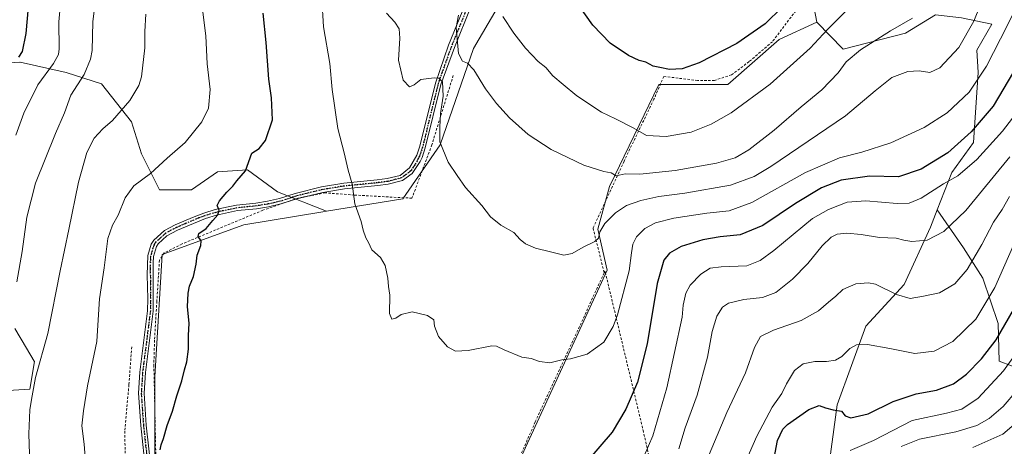
# Model space of a CAD drawing. Units: metres. Extents: x 610338 to 613772, y 4761709 to 4764078.
# Drawn here: x 612564 to 612975, y 4762632 to 4762810 of the extents above; entities that cross this region are included whole.
import ezdxf
from ezdxf.enums import TextEntityAlignment as Align

# ---------------------------------------------------------------- set-up
doc = ezdxf.new("R2010")
doc.units = ezdxf.units.M
doc.header["$MEASUREMENT"] = 0
for name, pattern in [('DGN Style 2', [1.6480167562047852, 0.988810053722871, -0.6592067024819142]), ('DGN Style 4', [2.6384748266838614, 1.318413404963828, -0.6592067024819142, 0.001648016756204785, -0.6592067024819142]), ('DGN Style 5', [1.1536117293433497, 0.4944050268614355, -0.6592067024819142])]:
    doc.linetypes.add(name, pattern=pattern)
for name, color, linetype, lineweight in [('Alambrada', 7, 'DGN Style 2', 0), ('Arbolado forestal CxS', 92, 'Continuous', 0), ('Camino Cxs', 7, 'Continuous', 0), ('Camino eje', 30, 'DGN Style 4', 13), ('Curva de nivel maestra', 30, 'Continuous', 30), ('Curva de nivel normal', 30, 'Continuous', 0), ('Pastizal CxS', 92, 'Continuous', 0), ('Prado CxS', 92, 'Continuous', 0), ('Ruta', 7, 'DGN Style 5', 30), ('Texto cartográfico', 7, 'Continuous', 0)]:
    doc.layers.add(name, color=color, linetype=linetype, lineweight=lineweight)
doc.styles.add('Style-Arial', font='txt')

# ---------------------------------------------------------------- blocks, each defined once
blk = doc.blocks.new('*U13')
at = {"layer": 'Arbolado forestal CxS', "color": 92, "linetype": 'Continuous', "lineweight": 0}
blk.add_polyline3d([(612985.7351000002, 4762594.890699999, 689.0342999999993), (612969.1001000004, 4762586.1185, 694.5293999999994), (612957.1681000004, 4762577.0515, 697.0500999999931), (612941.8897000002, 4762557.9669, 696.9435999999987), (612914.9521000005, 4762554.835899999, 703.5506000000024), (612914.8208999997, 4762555.5551, 703.6610999999976), (612911.4502999998, 4762577.013900001, 708.5620999999956), (612901.1010999996, 4762620.615900001, 718.7406000000047), (612905.0817, 4762649.454500001, 725.725900000005), (612917.0203, 4762682.2697, 732.2262999999948), (612933.0444999998, 4762699.767100001, 736.1545000000042), (612943.9877000004, 4762723.633300001, 741.5697999999975), (612946.8212000001, 4762730.8687, 743.2948999999935), (612957.7298999997, 4762715.049500001, 737.852899999998), (612965.8609999996, 4762702.400900001, 732.7788), (612972.1851000005, 4762683.4287, 727.2942000000039), (612972.7096999995, 4762667.666099999, 723.382700000002), (612982.9837999997, 4762663.7533, 718.0497000000032)], dxfattribs=at)
blk = doc.blocks.new('*U16')
at = {"layer": 'Prado CxS', "color": 92, "linetype": 'Continuous', "lineweight": 0}
for points in [[(612620.1756999996, 4762611.492699999, 750.4477000000044), (612620.1765000002, 4762661.1171, 748.7851999999984), (612623.2792999997, 4762712.2927, 748.0445000000037), (612657.4003, 4762724.6997, 751.0320999999968), (612690.3227000004, 4762730.068499999, 753.5880999999936), (612691.8591, 4762730.321699999, 753.6888999999939), (612723.7074999996, 4762735.566299999, 756.4949000000051), (612739.2511999998, 4762758.0241, 759.1640999999945), (612753.2635000005, 4762798.241699999, 765.8331999999937), (612776.7975000005, 4762838.6007, 773.218200000003)], [(612886.4961000001, 4762862.186699999, 777.6849999999977), (612896.6052000001, 4762809.243899999, 772.1440000000002), (612880.8362999996, 4762802.0255, 774.1741000000038), (612859.4271, 4762783.298699999, 773.4817000000039), (612830.5762999998, 4762783.299100001, 774.1536999999954), (612809.9883000003, 4762740.647500001, 763.867499999993), (612805.1722999997, 4762722.8347, 760.8692000000011), (612808.9808999998, 4762705.694300001, 758.3706999999995), (612744.2254999997, 4762564.7619, 749.1692999999942)]]:
    blk.add_polyline3d(points, dxfattribs=at)
blk = doc.blocks.new('*U18')
at = {"layer": 'Arbolado forestal CxS', "color": 92, "linetype": 'Continuous', "lineweight": 0}
for points in [[(612982.9837999997, 4762663.7533, 718.0497000000032), (612972.7096999995, 4762667.666099999, 723.382700000002), (612972.1851000005, 4762683.4287, 727.2942000000039), (612965.8609999996, 4762702.400900001, 732.7788), (612957.7298999997, 4762715.049500001, 737.852899999998), (612946.8212000001, 4762730.8687, 743.2948999999935), (612952.9425999997, 4762746.504100001, 747.6781999999948), (612961.9763000002, 4762759.0187, 749.2550000000047), (612963.8870999999, 4762788.270500001, 756.8405000000057), (612963.3664999995, 4762797.629699999, 758.7890000000043), (612969.5953000003, 4762808.535700001, 758.3726000000024), (612956.8986000001, 4762811.075099999, 762.1751999999979)], [(612946.1059999998, 4762812.344900001, 764.531099999993), (612933.4993000003, 4762804.706300001, 764.7550000000047), (612907.5647999998, 4762797.9735, 767.091499999995), (612896.6052000001, 4762809.243899999, 772.1440000000002), (612886.4961000001, 4762862.186699999, 777.6849999999977)], [(612776.7975000005, 4762838.6007, 773.218200000003), (612753.2635000005, 4762798.241699999, 765.8331999999937), (612739.2511999998, 4762758.0241, 759.1640999999945), (612723.7074999996, 4762735.566299999, 756.4949000000051), (612691.8591, 4762730.321699999, 753.6888999999939), (612671.3947000002, 4762738.4123, 751.8061000000016), (612658.8722999999, 4762747.5965, 750.2805999999982), (612646.3488999996, 4762746.761299999, 748.1196000000054), (612635.4954000004, 4762739.2467, 747.755099999995), (612622.1370999999, 4762739.2477, 746.3024000000005), (612614.6232000003, 4762754.275699999, 742.8375999999989), (612610.4491999998, 4762767.6339, 740.8122000000003), (612597.9254999999, 4762783.497500001, 736.3151000000071), (612583.1697000006, 4762788.2611, 731.6601999999984), (612563.9550999999, 4762792.597899999, 724.8257000000012), (612563.7885999996, 4762792.635500001, 724.7832999999956), (612543.1912000002, 4762791.3377, 719.1324000000022)], [(612561.6923000002, 4762681.382900001, 735.7455999999949), (612566.6611000003, 4762673.0799, 737.4508999999962), (612569.8493999997, 4762667.752499999, 738.7241999999969), (612570.0066999998, 4762667.4889, 738.7823999999965), (612567.9763000002, 4762656.0075, 739.1619000000064), (612549.6438999996, 4762654.8849, 734.1309000000037)]]:
    blk.add_polyline3d(points, dxfattribs=at)
blk = doc.blocks.new('*U21')
at = {"layer": 'Camino Cxs', "color": 7, "linetype": 'Continuous', "lineweight": 0}
for points in [[(612616.4600999998, 4762620.9801, 751.0280999999959), (612614.2901, 4762640.840100001, 749.6524000000064), (612613.3501000004, 4762654.2601, 749.5081999999966), (612613.9301000005, 4762663.1501, 749.6527999999962), (612617.1801000005, 4762688.7401, 752.0200000000042), (612617.3300999999, 4762693.7301, 751.790399999998), (612617.0201000003, 4762703.7301, 751.9369000000006), (612617.2600999996, 4762711.780099999, 751.5571000000054), (612618.6601999998, 4762716.540100001, 750.3549000000058), (612619.7401000002, 4762718.2601, 749.8322999999947), (612624.2600999996, 4762722.2601, 748.9910999999993), (612628.6901000004, 4762724.5801, 750.4159999999974), (612635.9001000002, 4762727.7401, 755.0178000000016), (612640.5800999999, 4762729.540100001, 754.2177999999985), (612645.3501000004, 4762730.9801, 753.013699999996), (612654.3000999996, 4762732.9001, 752.1193000000059), (612662.3000999996, 4762733.700099999, 755.8101000000024), (612667.1901000004, 4762734.4901, 762.6680000000051), (612672.1801000005, 4762735.620100001, 766.4235999999946), (612678.8201000001, 4762737.780099999, 768.0822999999947), (612689.8201000001, 4762740.5001, 770.7559000000037), (612699.0601000005, 4762742.020099999, 771.6793999999937), (612713.0000999998, 4762743.390100001, 772.6181000000071), (612717.1801000005, 4762743.940099999, 770.913400000005), (612722.5401, 4762745.300100001, 767.9499999999972), (612726.4501, 4762748.390100001, 767.2011000000057), (612729.5800999999, 4762753.8101, 766.3267999999953), (612730.8601000002, 4762757.460100001, 766.8793000000006), (612737.3357999995, 4762783.794000001, 772.0068000000028), (612742.7871000003, 4762799.660900001, 775.6027000000031), (612742.8063000003, 4762799.710899999, 775.6218999999984), (612749.7029999997, 4762816.634299999, 778.679099999994)], [(612752.1540999999, 4762815.759500001, 777.522299999997), (612745.2248999998, 4762798.756300001, 775.6426000000066), (612739.6051000003, 4762783.2303, 770.5611000000063), (612733.1101000002, 4762756.790100001, 763.0963999999949), (612731.7200999996, 4762752.8301, 761.8824000000022), (612730.9301000005, 4762751.0701, 762.6701999999932), (612727.6300999997, 4762746.0801, 764.2005999999965), (612723.6002000002, 4762743.1501, 765.0198999999994), (612717.6300999997, 4762741.630100001, 770.7244999999967), (612713.2701000003, 4762741.0601, 772.6578000000009), (612699.3701, 4762739.690099999, 770.9888999999966), (612690.3000999996, 4762738.200099999, 769.4514000000055), (612679.4700999996, 4762735.520099999, 765.8460999999952), (612672.8101000005, 4762733.360099999, 763.7767000000022), (612667.6300999997, 4762732.190099999, 760.2529999999971), (612662.6101000002, 4762731.370100001, 754.6941999999982), (612654.6700999998, 4762730.5801, 752.8796000000002), (612645.9401000004, 4762728.710100001, 752.2569999999978), (612641.3400999998, 4762727.3201, 752.7526000000071), (612629.7101999996, 4762722.470100001, 749.4668999999994), (612625.2501999997, 4762720.100099999, 749.0887999999978), (612621.5500999996, 4762716.7301, 749.0758999999962), (612620.8201000001, 4762715.5701, 749.5721000000049), (612619.6001000004, 4762711.4101, 750.631899999993), (612619.4301000005, 4762708.720100001, 750.9039000000049), (612619.5201000003, 4762688.5601, 750.8319999999949), (612616.2600999996, 4762662.9301, 749.6255999999995), (612615.7001999998, 4762654.2601, 749.6073000000034), (612616.6300999997, 4762640.9801, 749.7603999999993), (612618.8000999996, 4762621.120100001, 751.0865999999951)]]:
    blk.add_polyline3d(points, dxfattribs=at)

msp = doc.modelspace()

# ---------------------------------------------------------------- linework, layer by layer
at = {"layer": 'Alambrada', "color": 7, "linetype": 'DGN Style 2', "lineweight": 0}
for points in [[(612893.7500999998, 4762821.9301, 785.0967999999993), (612877.9801000003, 4762801.140100001, 774.543399999995), (612868.3000999996, 4762792.8201, 774.3996000000043), (612860.9101, 4762787.300100001, 773.9468000000053), (612853.8701, 4762784.9801, 774.186799999996), (612846.7801000001, 4762784.9001, 775.4027999999962), (612832.6201, 4762786.6601, 774.7985000000045), (612828.5701000001, 4762777.130100001, 773.4651000000014), (612816.0500999996, 4762751.220100001, 766.935500000007), (612803.1401000004, 4762723.300100001, 760.9438999999985), (612807.8000999996, 4762704.5701, 758.6445999999996)], [(612744.7500999998, 4762787.050100001, 775.7229999999981), (612735.8501000004, 4762758.090100001, 763.3159000000014), (612727.5401, 4762735.780099999, 758.1834999999992), (612703.4600999998, 4762737.0601, 771.554099999994), (612691.4501, 4762738.0101, 769.1426999999967), (612680.0500999996, 4762735.850099999, 766.4106000000029), (612665.3000999996, 4762730.7401, 756.6258999999991), (612631.5301000001, 4762716.6601, 750.1984999999986), (612624.1001000004, 4762712.9001, 749.4514999999956), (612622.1001000004, 4762709.850099999, 749.546199999997), (612621.0201000003, 4762692.7301, 750.0163999999932), (612620.0500999996, 4762676.420100001, 751.2829999999958), (612619.7801000001, 4762666.100099999, 749.672900000005), (612620.9401000004, 4762612.020099999, 751.4697000000016), (612633.2401000002, 4762604.0101, 753.3778000000021)], [(612807.8000999996, 4762704.5701, 758.6445999999996), (612779.0100999996, 4762642.340100001, 753.2315999999992), (612759.8901000004, 4762598.9801, 751.1040999999968), (612743.4600999998, 4762564.5801, 749.099000000002), (612727.4200999998, 4762571.140100001, 751.094299999997), (612701.7301000003, 4762580.420100001, 753.1313999999985), (612673.9401000004, 4762587.9301, 753.6370000000024), (612651.0500999996, 4762592.420100001, 754.8111999999965)], [(612836.6201, 4762559.380100001, 738.1426000000066), (612837.2600999996, 4762566.340100001, 733.7056000000011), (612836.8201000001, 4762575.770099999, 732.866399999999), (612833.2901, 4762597.700099999, 737.6595999999992), (612824.1801000005, 4762638.170100001, 747.6160999999993), (612808.1401000004, 4762705.300100001, 758.5564000000013), (612807.8000999996, 4762704.5701, 758.6445999999996)], [(612610.5301000001, 4762673.700099999, 752.6140000000014), (612609.3701, 4762657.850099999, 748.757700000002), (612607.6201, 4762638.420100001, 748.576199999996), (612608.0201000003, 4762620.420100001, 749.2932000000002), (612609.6201, 4762604.420100001, 751.5322000000016), (612615.1700999998, 4762575.850099999, 748.4262000000017), (612618.3701, 4762555.540100001, 747.0776999999945), (612620.9401000004, 4762543.9101, 745.8065999999964)]]:
    msp.add_polyline3d(points, dxfattribs=at)
at = {"layer": 'Arbolado forestal CxS', "color": 92, "linetype": 'Continuous', "lineweight": 0}
for points in [[(612896.6052000001, 4762809.243899999, 772.1440000000002), (612886.4961000001, 4762862.186699999, 777.6849999999977), (612891.6644000001, 4762886.019099999, 778.7927000000054), (612899.9036999998, 4762923.1261, 781.953999999998), (612893.2578999996, 4762941.572100001, 785.215400000001), (612912.1013000002, 4762948.749100001, 785.8901000000043), (612921.0741999998, 4762961.311899999, 786.4308000000019), (612940.1248000005, 4762984.0647, 786.7774000000064), (612927.9373000005, 4763015.7531, 789.9786000000023), (612907.6151999999, 4763002.590299999, 791.6106000000001), (612884.2836999996, 4762979.2601, 788.8200999999973), (612864.5598999998, 4762965.783500001, 785.7339999999967), (612850.0460999999, 4762952.727700001, 782.655700000003), (612828.1070999998, 4762933.3529, 779.2976000000053), (612807.5597000001, 4762905.7391, 777.9949000000051), (612788.7944, 4762896.6645, 775.0911999999954), (612776.7975000005, 4762838.6007, 773.218200000003), (612753.2635000005, 4762798.241699999, 765.8331999999937), (612739.2511999998, 4762758.0241, 759.1640999999945), (612723.7074999996, 4762735.566299999, 756.4949000000051), (612691.8591, 4762730.321699999, 753.6888999999939)], [(612946.8212000001, 4762730.8687, 743.2948999999935), (612957.7298999997, 4762715.049500001, 737.852899999998), (612965.8609999996, 4762702.400900001, 732.7788), (612972.1851000005, 4762683.4287, 727.2942000000039), (612972.7096999995, 4762667.666099999, 723.382700000002), (612982.9837999997, 4762663.7533, 718.0497000000032), (613003.0645000003, 4762653.717900001, 706.5917999999947), (613007.0811000001, 4762651.710700001, 704.0286999999954), (613029.1703000005, 4762659.739700001, 696.974000000002), (613047.2418999998, 4762672.786699999, 693.0760000000009), (613071.8839999996, 4762730.089299999, 697.4168999999965), (613085.8465999998, 4762762.666300001, 702.3350000000065), (613106.0135000005, 4762807.653100001, 710.2868000000017), (613151.5445999998, 4762873.9691, 725.1604999999981), (613165.2862999998, 4762889.413100001, 726.6744999999937)], [(612896.6052000001, 4762809.243899999, 772.1440000000002), (612907.5647999998, 4762797.9735, 767.091499999995), (612933.4993000003, 4762804.706300001, 764.7550000000047), (612946.1059999998, 4762812.344900001, 764.531099999993), (612956.8986000001, 4762811.075099999, 762.1751999999979), (612969.5953000003, 4762808.535700001, 758.3726000000024), (612963.3664999995, 4762797.629699999, 758.7890000000043), (612963.8870999999, 4762788.270500001, 756.8405000000057), (612961.9763000002, 4762759.0187, 749.2550000000047), (612952.9425999997, 4762746.504100001, 747.6781999999948), (612946.8212000001, 4762730.8687, 743.2948999999935)], [(612691.8591, 4762730.321699999, 753.6888999999939), (612671.3947000002, 4762738.4123, 751.8061000000016), (612658.8722999999, 4762747.5965, 750.2805999999982), (612646.3488999996, 4762746.761299999, 748.1196000000054), (612635.4954000004, 4762739.2467, 747.755099999995), (612622.1370999999, 4762739.2477, 746.3024000000005), (612614.6232000003, 4762754.275699999, 742.8375999999989), (612610.4491999998, 4762767.6339, 740.8122000000003), (612597.9254999999, 4762783.497500001, 736.3151000000071), (612583.1697000006, 4762788.2611, 731.6601999999984), (612563.9550999999, 4762792.597899999, 724.8257000000012), (612563.7885999996, 4762792.635500001, 724.7832999999956), (612543.1912000002, 4762791.3377, 719.1324000000022)], [(612946.8212000001, 4762730.8687, 743.2948999999935), (612943.9877000004, 4762723.633300001, 741.5697999999975), (612933.0444999998, 4762699.767100001, 736.1545000000042), (612917.0203, 4762682.2697, 732.2262999999948), (612905.0817, 4762649.454500001, 725.725900000005), (612901.1010999996, 4762620.615900001, 718.7406000000047), (612911.4502999998, 4762577.013900001, 708.5620999999956), (612914.8208999997, 4762555.5551, 703.6610999999976)], [(612561.6923000002, 4762681.382900001, 735.7455999999949), (612566.6611000003, 4762673.0799, 737.4508999999962), (612569.8493999997, 4762667.752499999, 738.7241999999969), (612570.0066999998, 4762667.4889, 738.7823999999965), (612567.9763000002, 4762656.0075, 739.1619000000064), (612549.6438999996, 4762654.8849, 734.1309000000037)]]:
    msp.add_polyline3d(points, dxfattribs=at)
at = {"layer": 'Camino Cxs', "color": 7, "linetype": 'Continuous', "lineweight": 0, "extrusion": (-0.4077565985976047, 0.8214100658122157, 0.3987731937862471), "elevation": 3662640.199148205, "flags": 128}
msp.add_lwpolyline([(-2666487.682394379, -1591838.612027009), (-2666483.864810072, -1591840.734594898), (-2666477.796148431, -1591842.990198123)], dxfattribs=at)
at = {"layer": 'Camino Cxs', "color": 7, "linetype": 'Continuous', "lineweight": 0}
for points in [[(612616.4600999998, 4762620.9801, 751.0280999999959), (612614.2901, 4762640.840100001, 749.6524000000064), (612613.3501000004, 4762654.2601, 749.5081999999966), (612613.9301000005, 4762663.1501, 749.6527999999962), (612617.1801000005, 4762688.7401, 752.0200000000042), (612617.3300999999, 4762693.7301, 751.790399999998), (612617.0201000003, 4762703.7301, 751.9369000000006), (612617.2600999996, 4762711.780099999, 751.5571000000054), (612618.6601999998, 4762716.540100001, 750.3549000000058), (612619.7401000002, 4762718.2601, 749.8322999999947), (612624.2600999996, 4762722.2601, 748.9910999999993), (612628.6901000004, 4762724.5801, 750.4159999999974), (612635.9001000002, 4762727.7401, 755.0178000000016), (612640.5800999999, 4762729.540100001, 754.2177999999985), (612645.3501000004, 4762730.9801, 753.013699999996), (612654.3000999996, 4762732.9001, 752.1193000000059), (612662.3000999996, 4762733.700099999, 755.8101000000024), (612667.1901000004, 4762734.4901, 762.6680000000051), (612672.1801000005, 4762735.620100001, 766.4235999999946), (612678.8201000001, 4762737.780099999, 768.0822999999947), (612689.8201000001, 4762740.5001, 770.7559000000037), (612699.0601000005, 4762742.020099999, 771.6793999999937), (612713.0000999998, 4762743.390100001, 772.6181000000071), (612717.1801000005, 4762743.940099999, 770.913400000005), (612722.5401, 4762745.300100001, 767.9499999999972), (612726.4501, 4762748.390100001, 767.2011000000057), (612729.5800999999, 4762753.8101, 766.3267999999953), (612730.8601000002, 4762757.460100001, 766.8793000000006), (612737.3357999995, 4762783.794000001, 772.0068000000028), (612742.7871000003, 4762799.660900001, 775.6027000000031), (612742.8063000003, 4762799.710899999, 775.6218999999984), (612749.7029999997, 4762816.634299999, 778.679099999994)], [(612752.1540999999, 4762815.759500001, 777.522299999997), (612745.2248999998, 4762798.756300001, 775.6426000000066), (612739.6051000003, 4762783.2303, 770.5611000000063), (612733.1101000002, 4762756.790100001, 763.0963999999949), (612731.7200999996, 4762752.8301, 761.8824000000022), (612730.9301000005, 4762751.0701, 762.6701999999932), (612727.6300999997, 4762746.0801, 764.2005999999965), (612723.6002000002, 4762743.1501, 765.0198999999994), (612717.6300999997, 4762741.630100001, 770.7244999999967), (612713.2701000003, 4762741.0601, 772.6578000000009), (612699.3701, 4762739.690099999, 770.9888999999966), (612690.3000999996, 4762738.200099999, 769.4514000000055), (612683.2659, 4762736.4594, 767.7926000000007)], [(612673.6344, 4762733.627400001, 763.7776000000014), (612672.8101000005, 4762733.360099999, 763.7767000000022), (612667.6300999997, 4762732.190099999, 760.2529999999971), (612662.6101000002, 4762731.370100001, 754.6941999999982), (612654.6700999998, 4762730.5801, 752.8796000000002), (612645.9401000004, 4762728.710100001, 752.2569999999978), (612641.3400999998, 4762727.3201, 752.7526000000071), (612629.7101999996, 4762722.470100001, 749.4668999999994), (612625.2501999997, 4762720.100099999, 749.0887999999978), (612621.5500999996, 4762716.7301, 749.0758999999962), (612620.8201000001, 4762715.5701, 749.5721000000049), (612619.6001000004, 4762711.4101, 750.631899999993), (612619.4301000005, 4762708.720100001, 750.9039000000049), (612619.5201000003, 4762688.5601, 750.8319999999949), (612616.2600999996, 4762662.9301, 749.6255999999995), (612615.7001999998, 4762654.2601, 749.6073000000034), (612616.6300999997, 4762640.9801, 749.7603999999993), (612618.8000999996, 4762621.120100001, 751.0865999999951)]]:
    msp.add_polyline3d(points, dxfattribs=at)
at = {"layer": 'Camino eje', "color": 30, "linetype": 'DGN Style 4', "lineweight": 13}
for points in [[(612756.7237999998, 4762843.275599999, 773.7562999999938), (612750.9501, 4762816.2501, 778.1665999999968), (612744.0100999996, 4762799.220100001, 775.652700000006), (612738.6051000003, 4762784.0601, 771.7050000000019)], [(612738.6051000003, 4762784.0601, 771.7050000000019), (612735.3000999996, 4762770.620100001, 775.3524000000034), (612731.9851000002, 4762757.1251, 764.5267000000022), (612730.6501000002, 4762753.3201, 764.0853000000062), (612730.2550999997, 4762752.440099999, 764.1052999999956), (612728.6901000004, 4762749.7301, 765.4627999999939), (612727.0401, 4762747.235099999, 765.8660999999993), (612725.0850999998, 4762745.690099999, 766.056899999996), (612723.0701000001, 4762744.225099999, 766.4964000000036), (612720.0850999998, 4762743.465100001, 768.501099999994), (612717.4051000001, 4762742.7851, 770.9159000000074), (612713.1350999996, 4762742.225099999, 772.673299999995), (612699.2150999998, 4762740.8551, 771.324299999993), (612690.0601000005, 4762739.350099999, 770.1147999999957), (612679.1451000003, 4762736.6501, 767.0586000000039), (612675.8251, 4762735.5701, 765.6034000000074), (612672.4951, 4762734.4901, 765.2281999999979), (612667.4101, 4762733.340100001, 761.5381999999955), (612664.9650999998, 4762732.9451, 758.085699999996), (612662.4550999999, 4762732.5351, 754.6224999999977), (612654.4851000002, 4762731.7401, 752.4137000000047), (612645.6451000003, 4762729.845100001, 752.6150999999954), (612640.9600999998, 4762728.4301, 753.4726999999984), (612638.6201, 4762727.530099999, 754.4804000000004), (612632.8051000005, 4762725.1051, 752.218599999993), (612629.2001, 4762723.5251, 749.9809999999999), (612626.9851000002, 4762722.3651, 749.1358999999939), (612624.7550999997, 4762721.1801, 749.0218000000023), (612622.4951, 4762719.1801, 748.6665999999968), (612620.6451000003, 4762717.495100001, 749.3494999999967), (612619.7401000002, 4762716.0551, 749.9614000000003), (612618.4301000005, 4762711.595100001, 751.1303000000045), (612618.3450999996, 4762710.2501, 751.2997999999934), (612618.2251000004, 4762706.225099999, 751.5485000000045), (612618.3800999997, 4762701.225099999, 751.3607000000048), (612618.4250999996, 4762691.145099999, 751.1964000000008), (612618.3501000004, 4762688.6501, 751.3999000000041), (612616.7200999996, 4762675.835100001, 753.030700000003), (612615.0950999996, 4762663.040100001, 749.6300000000047), (612614.8151000004, 4762658.7051, 749.4931999999973), (612614.5251000002, 4762654.2601, 749.5577000000048), (612615.4600999998, 4762640.9101, 749.7066999999952), (612617.6300999997, 4762621.050100001, 751.0853999999963)]]:
    msp.add_polyline3d(points, dxfattribs=at)
at = {"layer": 'Curva de nivel maestra', "color": 30, "linetype": 'Continuous', "lineweight": 30, "flags": 128}
for points, elevation in [([(612567.75, 4762820.460100001), (612566.3799999999, 4762804.5801), (612564.8399999999, 4762797.100099999), (612563.2199999997, 4762794.6801)], 725), ([(612622.3799999999, 4762630.590100001), (612622.8700000001, 4762632.7601), (612623.8700000001, 4762635.4301), (612625.3600000005, 4762640.7601), (612627.5499999998, 4762646.840100001), (612629.3499999996, 4762653.220100001), (612631.3899999997, 4762659.4301), (612632.5199999996, 4762664.0601), (612633.6100000005, 4762667.380100001), (612634.2199999997, 4762672.7601), (612634.29, 4762678.450099999), (612634.5199999996, 4762683.520099999), (612633.8600000005, 4762690.450099999), (612634.04, 4762696.090100001), (612634.7100000001, 4762699.090100001), (612636.3799999999, 4762703.090100001), (612637.5, 4762708.220100001), (612637.8899999997, 4762711.9101), (612639.3899999997, 4762716.0601), (612639.4600000001, 4762717.9901), (612638.2300000006, 4762719.7301), (612638.5800000001, 4762720.960100001), (612641.5800000001, 4762723.090100001), (612644.3399999999, 4762726.4301), (612646.4800000006, 4762728.7601), (612647.04, 4762730.7601), (612646.2699999996, 4762732.670100001), (612647.2000000002, 4762734.7301), (612650.2400000002, 4762738.340100001), (612652.7000000002, 4762740.7601), (612654.3799999999, 4762743.090100001), (612658.0700000003, 4762747.220100001), (612660.7199999997, 4762754.640100001), (612663.7400000002, 4762756.590100001), (612666.4199999999, 4762759.920100001), (612669.3700000001, 4762768.5001), (612668.9000000004, 4762777.700099999), (612667.7400000002, 4762785.4301), (612666.6399999997, 4762800.840100001), (612665.3600000005, 4762813.0001)], 750), ([(612882.1399999997, 4762815.610099999), (612875.0300000003, 4762808.640100001), (612863.2100000001, 4762800.4301), (612847.3899999997, 4762792.2501), (612840.3899999997, 4762789.780099999), (612835.0499999998, 4762789.520099999), (612831.0099999999, 4762790.350099999), (612828.25, 4762790.9301), (612825.0999999996, 4762792.530099999), (612822.4100000003, 4762793.340100001), (612817.9600000001, 4762795.390100001), (612810.3399999999, 4762800.540100001), (612803.0199999996, 4762808.0601), (612797.5599999996, 4762815.7601)], 775), ([(612978.6799999997, 4762788.620100001), (612970.1500000004, 4762774.220100001), (612960.9900000002, 4762763.4301), (612951.1799999997, 4762754.7601), (612940.1299999999, 4762747.960100001), (612930.6399999997, 4762744.670100001), (612918.4800000006, 4762744.9101), (612906.7000000002, 4762743.290100001), (612898.5199999996, 4762740.100099999), (612887.6500000004, 4762733.620100001), (612874.0099999999, 4762724.420100001), (612864.54, 4762720.420100001), (612856.1799999997, 4762719.5801), (612848.9199999999, 4762718.360099999), (612839.9000000004, 4762715.550100001), (612835.0499999998, 4762712.860099999), (612832.6399999997, 4762709.950099999), (612829.8700000001, 4762700.190099999), (612825.7199999997, 4762674.970100001), (612821.6500000004, 4762658.950099999), (612816.8399999999, 4762647.630100001), (612811.0499999998, 4762638.100099999), (612799.9699999997, 4762625.140100001)], 750), ([(612877.5700000003, 4762621.3101), (612880.1799999997, 4762634.610099999), (612882.29, 4762639.2501), (612884.2699999996, 4762641.2301), (612893.2000000002, 4762647.460100001), (612897.5599999996, 4762649.2401), (612900.2100000001, 4762648.2501), (612903.3700000001, 4762647.4101), (612906.8200000003, 4762646.860099999), (612908.4299999997, 4762644.800100001), (612910.75, 4762644.020099999), (612917.9600000001, 4762645.7301), (612928.4100000003, 4762650.9101), (612938.0499999998, 4762653.9801), (612946.5300000003, 4762655.5701), (612953.6100000005, 4762658.200099999), (612959.0899999999, 4762662.220100001), (612965.2800000003, 4762668.600099999), (612971.3499999996, 4762676.5701), (612978.6600000003, 4762689.130100001)], 725)]:
    msp.add_lwpolyline(points, dxfattribs=dict(at, elevation=elevation))
at = {"layer": 'Curva de nivel normal', "color": 30, "linetype": 'Continuous', "lineweight": 0, "flags": 128}
for points, elevation in [([(612581.4900000002, 4762824.699999999), (612580.1600000003, 4762809.51), (612580.2999999998, 4762798.16), (612579.9400000004, 4762795.850000001), (612577.9199999999, 4762792.08), (612571.4000000004, 4762783.09), (612565.4699999997, 4762771.32), (612562.0999999996, 4762762.09)], 730), ([(612967.7000000002, 4762823.680000001), (612962.1399999997, 4762809.76), (612955.9000000004, 4762798.730000001), (612947.9299999997, 4762790.199999999), (612943.6600000003, 4762788.32), (612939.2300000006, 4762788.930000001), (612934.5, 4762788.67), (612927.8700000001, 4762786.140000001), (612920.9600000001, 4762780.600000001), (612908.5300000003, 4762770.130000001), (612877.3499999996, 4762749.02), (612870.3899999997, 4762744.859999999), (612860.54, 4762741.220000001), (612841.4500000002, 4762737.9), (612830.6200000001, 4762736.439999999), (612823.0300000003, 4762734.800000001), (612817.0499999998, 4762732.680000001), (612812.5, 4762729.710000001), (612807.9800000006, 4762725.16), (612805.9299999997, 4762721.75), (612805.3399999999, 4762719.140000001), (612803.8399999999, 4762717.730000001), (612798.9500000002, 4762715.33), (612794.4500000002, 4762712.600000001), (612790.9299999997, 4762711.970000001), (612785.3600000005, 4762713.4), (612779.1399999997, 4762714.890000001), (612774.8700000001, 4762716.67), (612772.6799999997, 4762718.52), (612769.9900000002, 4762721.4), (612764.6699999999, 4762724.49), (612760.3399999999, 4762728.039999999), (612756.6299999999, 4762732.720000001), (612749.9000000004, 4762740.230000001), (612746.3899999997, 4762745.300000001), (612742.6399999997, 4762750.82), (612739.1500000004, 4762759.369999999), (612739.1100000005, 4762765.41), (612739.5, 4762771.189999999), (612740.6200000001, 4762778.439999999), (612740.3099999996, 4762784.350000001), (612738.7699999996, 4762785.9), (612736.8099999996, 4762786.109999999), (612731.29, 4762785.33), (612728.4600000001, 4762783.100000001), (612726.5300000003, 4762782.300000001), (612723.9199999999, 4762785.130000001), (612721.8899999997, 4762793.460000001), (612722.4199999999, 4762802.560000001), (612722.2199999997, 4762806.529999999), (612720.3200000003, 4762809.359999999), (612716.8899999997, 4762813.01)], 760), ([(612562.6399999997, 4762700.789999999), (612564.8399999999, 4762713.439999999), (612566.7300000006, 4762727.82), (612570.2999999998, 4762742.02), (612578.6699999999, 4762762.82), (612582.4199999999, 4762771.430000001), (612585.1399999997, 4762778.850000001), (612590.6600000003, 4762787.439999999), (612593.3399999999, 4762793.83), (612594.04, 4762797.51), (612594.3200000003, 4762809.439999999), (612595.4000000004, 4762818.49)], 734.9999999999999), ([(612978.5300000003, 4762812.850000001), (612973.2000000002, 4762802.369999999), (612967.3399999999, 4762790.930000001), (612960.1600000003, 4762780.109999999), (612950.9400000004, 4762771.430000001), (612941.3600000005, 4762765.34), (612927.4000000004, 4762758.960000001), (612915.3899999997, 4762755.060000001), (612906.0499999998, 4762752.600000001), (612891.8099999996, 4762746.5), (612869.4199999999, 4762734.039999999), (612860.0099999999, 4762730.460000001), (612850.6100000005, 4762729.58), (612836.9199999999, 4762727.4), (612829.1399999997, 4762725.430000001), (612824.7199999997, 4762723.130000001), (612821.2199999997, 4762719.65), (612819.7599999999, 4762716.58), (612819.1900000004, 4762712.960000001), (612818.2599999999, 4762705.480000001), (612813.3399999999, 4762687.09), (612811.5, 4762682.15), (612807.6900000004, 4762675.640000001), (612800.6100000005, 4762670.550000001), (612793.7199999997, 4762668.67), (612790.0499999998, 4762668.300000001), (612785.0499999998, 4762667.02), (612780.7999999998, 4762667.600000001), (612777.3399999999, 4762668.84), (612773.3899999997, 4762669.430000001), (612766.04, 4762672.449999999), (612762.8799999999, 4762673.970000001), (612760.8499999996, 4762674.060000001), (612751.0499999998, 4762672.130000001), (612745.7400000002, 4762671.83), (612742.4000000004, 4762673.630000001), (612738.5499999998, 4762677.970000001), (612736.9699999997, 4762682.34), (612736.6200000001, 4762684.91), (612734.0800000001, 4762686.82), (612727.5499999998, 4762688.26), (612723.0800000001, 4762687.199999999), (612720.7599999999, 4762685.699999999), (612719.0800000001, 4762685.25), (612718.1799999997, 4762687.59), (612718.25, 4762695.289999999), (612717.7100000001, 4762698.930000001), (612717.4600000001, 4762702.369999999), (612716.3499999996, 4762707.720000001), (612714.3499999996, 4762711.060000001), (612710.7999999998, 4762714.180000001), (612709.4199999999, 4762717.210000001), (612708.2400000002, 4762719.230000001), (612707.1100000005, 4762722.460000001), (612706.29, 4762725.970000001), (612703.6699999999, 4762733.359999999), (612702.5, 4762741.82), (612700.8700000001, 4762747.430000001), (612699.2400000002, 4762754.76), (612696.6299999999, 4762764.91), (612694.1799999997, 4762781.230000001), (612693.2400000002, 4762792.060000001), (612690.6399999997, 4762807.300000001), (612689.9400000004, 4762819.140000001)], 755), ([(612568.3600000005, 4762612.109999999), (612567.5800000001, 4762637.279999999), (612567.9400000004, 4762647.32), (612568.6600000003, 4762651.74), (612570.3399999999, 4762660.890000001), (612575.5499999998, 4762679.210000001), (612580.6699999999, 4762705.430000001), (612584.29, 4762722.720000001), (612588.3099999996, 4762742.460000001), (612591.8300000001, 4762754.92), (612594.9199999999, 4762760.869999999), (612598.5099999999, 4762764.720000001), (612602.5099999999, 4762768.16), (612609.7599999999, 4762776.529999999), (612613.4800000006, 4762782.800000001), (612614.6699999999, 4762786.430000001), (612616.04, 4762798.58), (612615.9900000002, 4762805.34), (612616.4800000006, 4762812.680000001)], 740), ([(612591.6200000001, 4762620.34), (612590.6799999997, 4762633.09), (612589.7400000002, 4762640.730000001), (612590.4400000004, 4762646.970000001), (612592.0999999996, 4762657.439999999), (612595.9199999999, 4762675.869999999), (612596.54, 4762684.91), (612597.0999999996, 4762693.699999999), (612599.0800000001, 4762706.710000001), (612600.5700000003, 4762718.890000001), (612602.5, 4762724.51), (612604.8899999997, 4762728.630000001), (612607.8499999996, 4762735.9), (612611.3700000001, 4762740.939999999), (612618.4000000004, 4762746.130000001), (612625.3200000003, 4762752.51), (612632.7999999998, 4762759.07), (612639.79, 4762767.67), (612642.5800000001, 4762773.430000001), (612643.2199999997, 4762781.24), (612642.0099999999, 4762791.880000001), (612641.5199999996, 4762803.619999999), (612640.1100000005, 4762814.600000001)], 745), ([(612765.4000000004, 4762811.680000001), (612770.0499999998, 4762804.730000001), (612774.8600000005, 4762798.449999999), (612780.1500000004, 4762792.91), (612783.4299999997, 4762790.300000001), (612786.3300000001, 4762786.880000001), (612790.5899999999, 4762783.32), (612796.3200000003, 4762778.49), (612806.6100000005, 4762771.730000001), (612812.5300000003, 4762768.949999999), (612819.8600000005, 4762765.17), (612825.4500000002, 4762761.980000001), (612833.6299999999, 4762761.49), (612844.1200000001, 4762763.300000001), (612852.3899999997, 4762766.640000001), (612860.7199999997, 4762771.41), (612877.04, 4762783.41), (612893.7400000002, 4762798.380000001), (612900.9600000001, 4762806.24), (612910.75, 4762816.029999999)], 770), ([(612936.4600000001, 4762810.960000001), (612927.2699999996, 4762805.730000001), (612914.8499999996, 4762797.76), (612908.8399999999, 4762792.76), (612905.4600000001, 4762788.09), (612898.5899999999, 4762781.08), (612890.0300000003, 4762773.9), (612878.7300000006, 4762764.189999999), (612868.1100000005, 4762755.92), (612862.4699999997, 4762752.65), (612854.6699999999, 4762750.430000001), (612837.4600000001, 4762747.310000001), (612822.6900000004, 4762745.810000001), (612816.5099999999, 4762745.980000001), (612812.7400000002, 4762745.109999999), (612810.6799999997, 4762746.380000001), (612807.6200000001, 4762746.99), (612799.25, 4762749.619999999), (612785.6799999997, 4762756.050000001), (612776.0300000003, 4762762.4), (612768.25, 4762769.4), (612762.8499999996, 4762775.34), (612758.2699999996, 4762781.52), (612753.3300000001, 4762789.34), (612750.6799999997, 4762792.140000001), (612748.5899999999, 4762793.029999999), (612747.0199999996, 4762796.24), (612746.04, 4762807.09), (612747.0199999996, 4762812.199999999)], 765), ([(612982.3899999997, 4762774.67), (612974.0499999998, 4762763.730000001), (612963.3200000003, 4762751.930000001), (612955.3799999999, 4762745.15), (612949.4000000004, 4762741.75), (612940.0599999996, 4762735.84), (612935.0599999996, 4762733.66), (612930.0599999996, 4762733.560000001), (612917.0199999996, 4762734.680000001), (612909.2599999999, 4762734.050000001), (612901.4600000001, 4762731.09), (612894.7199999997, 4762727.34), (612878.5999999996, 4762713.890000001), (612872.9100000003, 4762709.710000001), (612867.3899999997, 4762707.51), (612856.6500000004, 4762707.16), (612852.0499999998, 4762706.51), (612848.1200000001, 4762704.09), (612843.7100000001, 4762699.430000001), (612841.8799999999, 4762696.09), (612840.7599999999, 4762691.09), (612840.2999999998, 4762686.09), (612833.9699999997, 4762656.539999999), (612828.0800000001, 4762636.550000001), (612824.5199999996, 4762628.210000001)], 745), ([(612977.0599999996, 4762753.060000001), (612958.7800000003, 4762730.65), (612949.6200000001, 4762721.82), (612942.5800000001, 4762718.300000001), (612936.2599999999, 4762717.699999999), (612932.8600000005, 4762718.230000001), (612929.7300000006, 4762719.119999999), (612922.7300000006, 4762719.42), (612915.0599999996, 4762720.630000001), (612909.04, 4762721.189999999), (612904.9800000006, 4762720.710000001), (612902.4699999997, 4762719.49), (612898.8099999996, 4762715.82), (612892.8200000003, 4762708.49), (612886.3899999997, 4762701.939999999), (612879.3899999997, 4762696.310000001), (612873.9000000004, 4762694.220000001), (612866.1100000005, 4762693.52), (612859.6799999997, 4762691.9), (612857.1799999997, 4762690.26), (612854.8600000005, 4762686.470000001), (612852.8300000001, 4762680.100000001), (612850.9299999997, 4762669.430000001), (612846.6600000003, 4762653.439999999), (612841.5300000003, 4762639.789999999), (612839, 4762631.100000001)], 740), ([(612976.9800000006, 4762736.430000001), (612973.8899999997, 4762731.01), (612970.2599999999, 4762725.76), (612965.4199999999, 4762716.430000001), (612959.25, 4762705.949999999), (612954.2199999997, 4762700.01), (612947.7400000002, 4762696.300000001), (612941.1500000004, 4762694.84), (612935.4600000001, 4762693.83), (612929.8399999999, 4762695.539999999), (612921.0899999999, 4762699.789999999), (612918.1299999999, 4762700.4), (612912.8899999997, 4762700.060000001), (612907.3399999999, 4762697.57), (612904.5199999996, 4762694.800000001), (612901.4100000003, 4762692.4), (612897.2400000002, 4762688.76), (612890.0700000003, 4762684.680000001), (612878.5199999996, 4762680.67), (612873.0800000001, 4762678), (612870.5599999996, 4762673.42), (612866.7199999997, 4762662.779999999), (612858.9400000004, 4762646.289999999), (612845.2800000003, 4762613.869999999)], 734.9999999999999), ([(612860.2400000002, 4762610.76), (612871.5700000003, 4762636.430000001), (612877.8499999996, 4762648.430000001), (612882, 4762654.199999999), (612883.9000000004, 4762658.189999999), (612887.1699999999, 4762663.84), (612890.9100000003, 4762666.52), (612895.7599999999, 4762667.58), (612900.5700000003, 4762667.609999999), (612904.3899999997, 4762668.15), (612907.0499999998, 4762669.58), (612910.3899999997, 4762672.970000001), (612913.0499999998, 4762674.470000001), (612917.7199999997, 4762674.67), (612926.9800000006, 4762673.039999999), (612937.5199999996, 4762670.960000001), (612945.54, 4762671.880000001), (612953.3899999997, 4762675.9), (612962.8600000005, 4762685.199999999), (612970.8499999996, 4762698.529999999), (612978.7000000002, 4762716.199999999)], 730), ([(612984.7300000006, 4762678.060000001), (612974.4500000002, 4762663.600000001), (612963.9400000004, 4762652.27), (612957.1200000001, 4762647.58), (612950.7300000006, 4762645.91), (612936.4000000004, 4762642.880000001), (612920.2599999999, 4762634.59), (612910.5199999996, 4762630.310000001)], 720.0000000000001), ([(612991.4000000004, 4762668.76), (612974.3300000001, 4762648.82), (612968.54, 4762643.710000001), (612963.3200000003, 4762640.84), (612954.54, 4762638.189999999), (612939.4000000004, 4762635.140000001), (612931.7300000006, 4762632)], 715), ([(612961.7300000006, 4762631.66), (612974.2000000002, 4762637.17), (612983.8600000005, 4762645.42)], 710)]:
    msp.add_lwpolyline(points, dxfattribs=dict(at, elevation=elevation))
at = {"layer": 'Pastizal CxS', "color": 92, "linetype": 'Continuous', "lineweight": 0}
for points in [[(612896.6052000001, 4762809.243899999, 772.1440000000002), (612880.8362999996, 4762802.0255, 774.1741000000038), (612859.4271, 4762783.298699999, 773.4817000000039), (612830.5762999998, 4762783.299100001, 774.1536999999954), (612809.9883000003, 4762740.647500001, 763.867499999993), (612805.1722999997, 4762722.8347, 760.8692000000011), (612808.9808999998, 4762705.694300001, 758.3706999999995), (612744.2254999997, 4762564.7619, 749.1692999999942), (612702.9615000002, 4762579.363700001, 753.0488999999943), (612704.8658999996, 4762565.397100001, 752.9787999999971), (612698.5173000004, 4762551.4309, 752.5022999999928), (612694.7087000003, 4762542.543299999, 750.7960000000021), (612682.6464999998, 4762531.1163, 748.0951999999961), (612669.3141000001, 4762505.0889, 742.8800000000047), (612669.3139000004, 4762489.852499999, 739.1294999999955), (612674.3920999998, 4762477.790300001, 735.1895999999979), (612679.8119000001, 4762475.5021, 733.2167000000045)], [(612744.2254999997, 4762564.7619, 749.1692999999942), (612808.9808999998, 4762705.694300001, 758.3706999999995), (612805.1722999997, 4762722.8347, 760.8692000000011), (612809.9883000003, 4762740.647500001, 763.867499999993), (612830.5762999998, 4762783.299100001, 774.1536999999954), (612859.4271, 4762783.298699999, 773.4817000000039), (612880.8362999996, 4762802.0255, 774.1741000000038), (612896.6052000001, 4762809.243899999, 772.1440000000002), (612907.5647999998, 4762797.9735, 767.091499999995), (612933.4993000003, 4762804.706300001, 764.7550000000047), (612946.1059999998, 4762812.344900001, 764.531099999993)], [(612896.6052000001, 4762809.243899999, 772.1440000000002), (612907.5647999998, 4762797.9735, 767.091499999995), (612933.4993000003, 4762804.706300001, 764.7550000000047), (612946.1059999998, 4762812.344900001, 764.531099999993), (612956.8986000001, 4762811.075099999, 762.1751999999979), (612969.5953000003, 4762808.535700001, 758.3726000000024), (612963.3664999995, 4762797.629699999, 758.7890000000043), (612963.8870999999, 4762788.270500001, 756.8405000000057), (612961.9763000002, 4762759.0187, 749.2550000000047), (612952.9425999997, 4762746.504100001, 747.6781999999948), (612946.8212000001, 4762730.8687, 743.2948999999935)], [(612956.8986000001, 4762811.075099999, 762.1751999999979), (612969.5953000003, 4762808.535700001, 758.3726000000024), (612963.3664999995, 4762797.629699999, 758.7890000000043), (612963.8870999999, 4762788.270500001, 756.8405000000057), (612961.9763000002, 4762759.0187, 749.2550000000047), (612952.9425999997, 4762746.504100001, 747.6781999999948), (612946.8212000001, 4762730.8687, 743.2948999999935), (612943.9877000004, 4762723.633300001, 741.5697999999975), (612933.0444999998, 4762699.767100001, 736.1545000000042), (612917.0203, 4762682.2697, 732.2262999999948), (612905.0817, 4762649.454500001, 725.725900000005), (612901.1010999996, 4762620.615900001, 718.7406000000047)], [(612543.1912000002, 4762791.3377, 719.1324000000022), (612563.7885999996, 4762792.635500001, 724.7832999999956), (612563.9550999999, 4762792.597899999, 724.8257000000012), (612583.1697000006, 4762788.2611, 731.6601999999984), (612597.9254999999, 4762783.497500001, 736.3151000000071), (612610.4491999998, 4762767.6339, 740.8122000000003), (612614.6232000003, 4762754.275699999, 742.8375999999989), (612622.1370999999, 4762739.2477, 746.3024000000005), (612635.4954000004, 4762739.2467, 747.755099999995), (612646.3488999996, 4762746.761299999, 748.1196000000054), (612658.8722999999, 4762747.5965, 750.2805999999982), (612671.3947000002, 4762738.4123, 751.8061000000016), (612691.8591, 4762730.321699999, 753.6888999999939), (612690.3227000004, 4762730.068499999, 753.5880999999936), (612657.4003, 4762724.6997, 751.0320999999968), (612623.2792999997, 4762712.2927, 748.0445000000037), (612620.1765000002, 4762661.1171, 748.7851999999984), (612620.1756999996, 4762611.492699999, 750.4477000000044)], [(612691.8591, 4762730.321699999, 753.6888999999939), (612671.3947000002, 4762738.4123, 751.8061000000016), (612658.8722999999, 4762747.5965, 750.2805999999982), (612646.3488999996, 4762746.761299999, 748.1196000000054), (612635.4954000004, 4762739.2467, 747.755099999995), (612622.1370999999, 4762739.2477, 746.3024000000005), (612614.6232000003, 4762754.275699999, 742.8375999999989), (612610.4491999998, 4762767.6339, 740.8122000000003), (612597.9254999999, 4762783.497500001, 736.3151000000071), (612583.1697000006, 4762788.2611, 731.6601999999984), (612563.9550999999, 4762792.597899999, 724.8257000000012), (612563.7885999996, 4762792.635500001, 724.7832999999956), (612543.1912000002, 4762791.3377, 719.1324000000022)], [(612691.8591, 4762730.321699999, 753.6888999999939), (612690.3227000004, 4762730.068499999, 753.5880999999936), (612657.4003, 4762724.6997, 751.0320999999968), (612623.2792999997, 4762712.2927, 748.0445000000037), (612620.1765000002, 4762661.1171, 748.7851999999984), (612620.1756999996, 4762611.492699999, 750.4477000000044), (612621.1026999997, 4762605.9297, 750.4421000000002), (612627.1438999996, 4762609.838500001, 750.9734000000027), (612636.3277000004, 4762619.857100001, 751.1885000000038), (612644.6766999997, 4762619.022299999, 751.9985000000015), (612638.8321000002, 4762603.993899999, 752.7826999999961), (612648.8507000003, 4762598.149700001, 753.1901000000071), (612653.0257000001, 4762614.012700001, 752.6591000000044), (612662.1659000004, 4762609.026900001, 752.9553000000016), (612662.2096999995, 4762609.0031, 752.9556000000011), (612653.8601000002, 4762590.635700001, 753.8028999999952), (612639.6659000004, 4762545.551300001, 748.3463999999949), (612627.9287, 4762509.1391, 741.6117999999989), (612615.5213000001, 4762499.8343, 738.8978999999963), (612604.6639, 4762476.572699999, 735.7035000000033), (612584.5018999996, 4762459.513900001, 731.4544000000024), (612532.6398999998, 4762445.5405, 719.4082999999956)], [(612946.8212000001, 4762730.8687, 743.2948999999935), (612943.9877000004, 4762723.633300001, 741.5697999999975), (612933.0444999998, 4762699.767100001, 736.1545000000042), (612917.0203, 4762682.2697, 732.2262999999948), (612905.0817, 4762649.454500001, 725.725900000005), (612901.1010999996, 4762620.615900001, 718.7406000000047), (612911.4502999998, 4762577.013900001, 708.5620999999956), (612914.8208999997, 4762555.5551, 703.6610999999976)], [(612549.6438999996, 4762654.8849, 734.1309000000037), (612567.9763000002, 4762656.0075, 739.1619000000064), (612570.0066999998, 4762667.4889, 738.7823999999965), (612569.8493999997, 4762667.752499999, 738.7241999999969), (612566.6611000003, 4762673.0799, 737.4508999999962), (612561.6923000002, 4762681.382900001, 735.7455999999949)], [(612561.6923000002, 4762681.382900001, 735.7455999999949), (612566.6611000003, 4762673.0799, 737.4508999999962), (612569.8493999997, 4762667.752499999, 738.7241999999969), (612570.0066999998, 4762667.4889, 738.7823999999965), (612567.9763000002, 4762656.0075, 739.1619000000064), (612549.6438999996, 4762654.8849, 734.1309000000037)]]:
    msp.add_polyline3d(points, dxfattribs=at)
at = {"layer": 'Prado CxS', "color": 92, "linetype": 'Continuous', "lineweight": 0}
for points in [[(612896.6052000001, 4762809.243899999, 772.1440000000002), (612886.4961000001, 4762862.186699999, 777.6849999999977), (612891.6644000001, 4762886.019099999, 778.7927000000054), (612899.9036999998, 4762923.1261, 781.953999999998), (612893.2578999996, 4762941.572100001, 785.215400000001), (612912.1013000002, 4762948.749100001, 785.8901000000043), (612921.0741999998, 4762961.311899999, 786.4308000000019), (612940.1248000005, 4762984.0647, 786.7774000000064), (612927.9373000005, 4763015.7531, 789.9786000000023), (612907.6151999999, 4763002.590299999, 791.6106000000001), (612884.2836999996, 4762979.2601, 788.8200999999973), (612864.5598999998, 4762965.783500001, 785.7339999999967), (612850.0460999999, 4762952.727700001, 782.655700000003), (612828.1070999998, 4762933.3529, 779.2976000000053), (612807.5597000001, 4762905.7391, 777.9949000000051), (612788.7944, 4762896.6645, 775.0911999999954), (612776.7975000005, 4762838.6007, 773.218200000003), (612753.2635000005, 4762798.241699999, 765.8331999999937), (612739.2511999998, 4762758.0241, 759.1640999999945), (612723.7074999996, 4762735.566299999, 756.4949000000051), (612691.8591, 4762730.321699999, 753.6888999999939)], [(612896.6052000001, 4762809.243899999, 772.1440000000002), (612880.8362999996, 4762802.0255, 774.1741000000038), (612859.4271, 4762783.298699999, 773.4817000000039), (612830.5762999998, 4762783.299100001, 774.1536999999954), (612809.9883000003, 4762740.647500001, 763.867499999993), (612805.1722999997, 4762722.8347, 760.8692000000011), (612808.9808999998, 4762705.694300001, 758.3706999999995), (612744.2254999997, 4762564.7619, 749.1692999999942), (612702.9615000002, 4762579.363700001, 753.0488999999943), (612704.8658999996, 4762565.397100001, 752.9787999999971), (612698.5173000004, 4762551.4309, 752.5022999999928), (612694.7087000003, 4762542.543299999, 750.7960000000021), (612682.6464999998, 4762531.1163, 748.0951999999961), (612669.3141000001, 4762505.0889, 742.8800000000047), (612669.3139000004, 4762489.852499999, 739.1294999999955), (612674.3920999998, 4762477.790300001, 735.1895999999979), (612679.8119000001, 4762475.5021, 733.2167000000045)], [(612691.8591, 4762730.321699999, 753.6888999999939), (612690.3227000004, 4762730.068499999, 753.5880999999936), (612657.4003, 4762724.6997, 751.0320999999968), (612623.2792999997, 4762712.2927, 748.0445000000037), (612620.1765000002, 4762661.1171, 748.7851999999984), (612620.1756999996, 4762611.492699999, 750.4477000000044), (612621.1026999997, 4762605.9297, 750.4421000000002), (612627.1438999996, 4762609.838500001, 750.9734000000027), (612636.3277000004, 4762619.857100001, 751.1885000000038), (612644.6766999997, 4762619.022299999, 751.9985000000015), (612638.8321000002, 4762603.993899999, 752.7826999999961), (612648.8507000003, 4762598.149700001, 753.1901000000071), (612653.0257000001, 4762614.012700001, 752.6591000000044), (612662.1659000004, 4762609.026900001, 752.9553000000016), (612662.2096999995, 4762609.0031, 752.9556000000011), (612653.8601000002, 4762590.635700001, 753.8028999999952), (612639.6659000004, 4762545.551300001, 748.3463999999949), (612627.9287, 4762509.1391, 741.6117999999989), (612615.5213000001, 4762499.8343, 738.8978999999963), (612604.6639, 4762476.572699999, 735.7035000000033), (612584.5018999996, 4762459.513900001, 731.4544000000024), (612532.6398999998, 4762445.5405, 719.4082999999956)]]:
    msp.add_polyline3d(points, dxfattribs=at)
at = {"layer": 'Ruta', "color": 7, "linetype": 'DGN Style 5', "lineweight": 30}
msp.add_polyline3d([(612750.9501, 4762816.2501, 778.1665999999968), (612744.0100999996, 4762799.220100001, 775.652700000006), (612738.6051000003, 4762784.0601, 771.7050000000019), (612735.3000999996, 4762770.620100001, 775.3524000000034), (612731.9851000002, 4762757.1251, 764.5267000000022), (612730.6501000002, 4762753.3201, 764.0853000000062), (612730.2550999997, 4762752.440099999, 764.1052999999956), (612728.6901000004, 4762749.7301, 765.4627999999939), (612727.0401, 4762747.235099999, 765.8660999999993), (612725.0850999998, 4762745.690099999, 766.056899999996), (612723.0701000001, 4762744.225099999, 766.4964000000036), (612720.0850999998, 4762743.465100001, 768.501099999994), (612717.4051000001, 4762742.7851, 770.9159000000074), (612713.1350999996, 4762742.225099999, 772.673299999995), (612699.2150999998, 4762740.8551, 771.324299999993), (612690.0601000005, 4762739.350099999, 770.1147999999957), (612679.1451000003, 4762736.6501, 767.0586000000039), (612675.8251, 4762735.5701, 765.6034000000074), (612672.4951, 4762734.4901, 765.2281999999979), (612667.4101, 4762733.340100001, 761.5381999999955), (612664.9650999998, 4762732.9451, 758.085699999996), (612662.4550999999, 4762732.5351, 754.6224999999977), (612654.4851000002, 4762731.7401, 752.4137000000047), (612645.6451000003, 4762729.845100001, 752.6150999999954), (612640.9600999998, 4762728.4301, 753.4726999999984), (612638.6201, 4762727.530099999, 754.4804000000004), (612632.8051000005, 4762725.1051, 752.218599999993), (612629.2001, 4762723.5251, 749.9809999999999), (612626.9851000002, 4762722.3651, 749.1358999999939), (612624.7550999997, 4762721.1801, 749.0218000000023), (612622.4951, 4762719.1801, 748.6665999999968), (612620.6451000003, 4762717.495100001, 749.3494999999967), (612619.7401000002, 4762716.0551, 749.9614000000003), (612618.4301000005, 4762711.595100001, 751.1303000000045), (612618.3450999996, 4762710.2501, 751.2997999999934), (612618.2251000004, 4762706.225099999, 751.5485000000045), (612618.3800999997, 4762701.225099999, 751.3607000000048), (612618.4250999996, 4762691.145099999, 751.1964000000008), (612618.3501000004, 4762688.6501, 751.3999000000041), (612616.7200999996, 4762675.835100001, 753.030700000003), (612615.0950999996, 4762663.040100001, 749.6300000000047), (612614.8151000004, 4762658.7051, 749.4931999999973), (612614.5251000002, 4762654.2601, 749.5577000000048), (612615.4600999998, 4762640.9101, 749.7066999999952), (612617.6300999997, 4762621.050100001, 751.0853999999963)], dxfattribs=at)

# ---------------------------------------------------------------- block references
at = {"layer": 'Arbolado forestal CxS', "color": 92, "linetype": 'Continuous', "lineweight": 0}
for name in ['*U18', '*U13']:
    msp.add_blockref(name, (0, 0), dxfattribs=at)
at = {"layer": 'Camino Cxs', "color": 7, "linetype": 'Continuous', "lineweight": 0}
msp.add_blockref('*U21', (0, 0), dxfattribs=at)
at = {"layer": 'Prado CxS', "color": 92, "linetype": 'Continuous', "lineweight": 0}
msp.add_blockref('*U16', (0, 0), dxfattribs=at)

# ---------------------------------------------------------------- texts
at = {"layer": 'Texto cartográfico', "color": 7, "linetype": 'Continuous', "lineweight": 0, "style": 'Style-Arial'}
msp.add_text('Bordetako Bidea', height=8, rotation=32.83987905964315, dxfattribs=at).set_placement((613000.1090861349, 4762626.060617034), align=Align.MIDDLE_CENTER)

doc.saveas('drawing.dxf')
